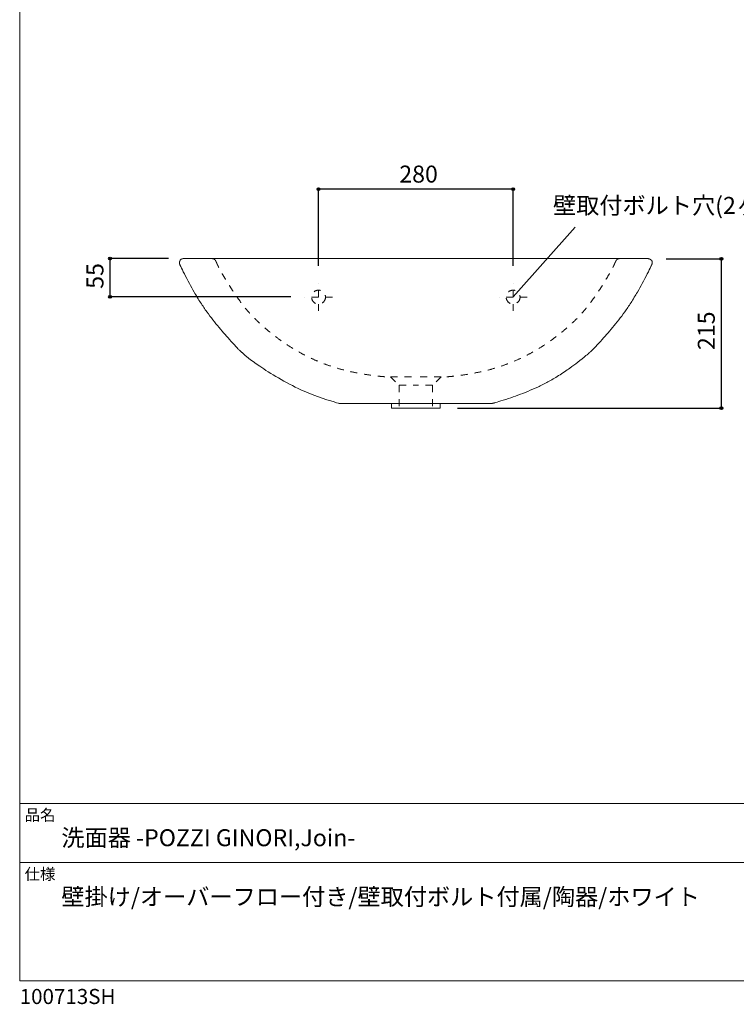
# Model space of a CAD drawing. Units: millimetres. Extents: x -975 to 975, y -1415 to 1419.
# Drawn here: x -975 to 56, y -1415 to 2 of the extents above; entities that cross this region are included whole.
import ezdxf

# ---------------------------------------------------------------- set-up
doc = ezdxf.new("R2010")
doc.units = ezdxf.units.MM
doc.header["$LTSCALE"] = 50.8
doc.header["$PDMODE"] = 1
doc.header["$PDSIZE"] = -2
doc.linetypes.add('STYLE_02', pattern=[0.393694, 0.196847, -0.196847])
for name, color, linetype in [('AQI70-0102', 7, 'Continuous'), ('notes', 7, 'Continuous'), ('template', 7, 'Continuous')]:
    doc.layers.add(name, color=color, linetype=linetype)
doc.styles.add('ＭＳ ゴシック', font='txt', dxfattribs={"bigfont": 'ＭＳ ゴシック'})
doc.dimstyles.new('tform線あり', dxfattribs={"dimtxt": 24.432617, "dimasz": 3.999756, "dimexe": 0, "dimexo": 25, "dimgap": 0.5, "dimtad": 1, "dimdec": 1, "dimzin": 11, "dimdsep": 46, "dimtxsty": 'ＭＳ ゴシック', "dimblk": 'DOT', "dimcen": 0, "dimazin": 0, "dimtfac": 1, "dimtdec": 1, "dimtix": 1, "dimtofl": 0, "dimtmove": 0, "dimatfit": 0, "dimldrblk": 'DOT', "dimfxl": 1, "dimfrac": 2, "dimtolj": 1, "dimtzin": 11, "dimarcsym": 0})

# ---------------------------------------------------------------- blocks, each defined once
blk = doc.blocks.new('*D12')
at = {"linetype": 'Continuous', "lineweight": -2}
h = blk.add_hatch(color=0, dxfattribs=at)
edge = h.paths.add_edge_path()
edge.add_arc((-544.9, -242.1), 2, 0, 360, ccw=False)
h = blk.add_hatch(color=0, dxfattribs=at)
edge = h.paths.add_edge_path()
edge.add_arc((-264.9, -242.1), 2, 0, 360, ccw=False)
at = {"color": 0, "linetype": 'Continuous', "lineweight": -2}
for p, q in [((-544.9, -352.4), (-544.9, -242.1)), ((-264.9, -242.1), (-544.9, -242.1)), ((-264.9, -352.4), (-264.9, -242.1))]:
    blk.add_line(p, q, dxfattribs=at)
for centre in [(-544.9, -242.1), (-264.9, -242.1)]:
    blk.add_circle(centre, 2, dxfattribs=at)
at = {"layer": 'Defpoints', "color": 0, "lineweight": 0}
for p in [(-264.9, -242.1), (-544.9, -377.4), (-264.9, -377.4)]:
    blk.add_point(p, dxfattribs=at)
at = {"color": 0, "linetype": 'Continuous', "lineweight": -2}
blk.add_wipeout([(-428.7, -237.1), (-381.1, -237.1), (-381.1, -205.3), (-428.7, -205.3)], dxfattribs=at)
at = {"color": 0, "insert": (-428.7, -208.2), "char_height": 24.43, "attachment_point": 1, "line_spacing_factor": 0.782827, "style": 'ＭＳ ゴシック'}
blk.add_mtext('280', dxfattribs=at)
blk = doc.blocks.new('_DOT')
at = {"color": 0, "linetype": 'ByBlock', "lineweight": -2}
blk.add_line((-0.5, 0), (-1, 0), dxfattribs=at)
at = {"color": 0, "linetype": 'ByBlock', "lineweight": -2, "const_width": 0.5}
blk.add_lwpolyline([(-0.25, 0, 1), (0.25, 0, 1)], format="xyb", close=True, dxfattribs=at)
blk = doc.blocks.new('*D13')
at = {"linetype": 'Continuous', "lineweight": -2}
h = blk.add_hatch(color=0, dxfattribs=at)
edge = h.paths.add_edge_path()
edge.add_arc((-845, -342.1), 2, 0, 360, ccw=False)
h = blk.add_hatch(color=0, dxfattribs=at)
edge = h.paths.add_edge_path()
edge.add_arc((-845, -397.1), 2, 0, 360, ccw=False)
at = {"color": 0, "linetype": 'Continuous', "lineweight": -2}
for p, q in [((-760.7, -342.1), (-845, -342.1)), ((-845, -397.1), (-845, -342.1)), ((-584.6, -397.1), (-845, -397.1))]:
    blk.add_line(p, q, dxfattribs=at)
for centre in [(-845, -342.1), (-845, -397.1)]:
    blk.add_circle(centre, 2, dxfattribs=at)
at = {"layer": 'Defpoints', "color": 0, "lineweight": 0}
for p in [(-735.7, -342.1), (-845, -397.1), (-559.6, -397.1)]:
    blk.add_point(p, dxfattribs=at)
at = {"color": 0, "linetype": 'Continuous', "lineweight": -2}
blk.add_wipeout([(-850, -385.5), (-850, -353.7), (-881.8, -353.7), (-881.8, -385.5)], dxfattribs=at)
at = {"color": 0, "insert": (-878.9, -385.5), "char_height": 24.43, "attachment_point": 1, "rotation": 90, "line_spacing_factor": 0.782827, "style": 'ＭＳ ゴシック'}
blk.add_mtext('55', dxfattribs=at)
blk = doc.blocks.new('*D14')
at = {"linetype": 'Continuous', "lineweight": -2}
h = blk.add_hatch(color=0, dxfattribs=at)
edge = h.paths.add_edge_path()
edge.add_arc((34.8, -342.3), 2, 0, 360, ccw=False)
h = blk.add_hatch(color=0, dxfattribs=at)
edge = h.paths.add_edge_path()
edge.add_arc((34.8, -557.3), 2, 0, 360, ccw=False)
at = {"color": 0, "linetype": 'Continuous', "lineweight": -2}
for p, q in [((-44.6, -342.3), (34.8, -342.3)), ((34.8, -557.3), (34.8, -342.3)), ((-345.1, -557.3), (34.8, -557.3))]:
    blk.add_line(p, q, dxfattribs=at)
for centre in [(34.8, -342.3), (34.8, -557.3)]:
    blk.add_circle(centre, 2, dxfattribs=at)
at = {"layer": 'Defpoints', "color": 0, "lineweight": 0}
for p in [(-69.6, -342.3), (-370.1, -557.3), (34.8, -557.3)]:
    blk.add_point(p, dxfattribs=at)
at = {"color": 0, "linetype": 'Continuous', "lineweight": -2}
blk.add_wipeout([(29.8, -473.6), (29.8, -426), (-1.9, -426), (-1.9, -473.6)], dxfattribs=at)
at = {"color": 0, "insert": (0.9, -473.6), "char_height": 24.43, "attachment_point": 1, "rotation": 90, "line_spacing_factor": 0.782827, "style": 'ＭＳ ゴシック'}
blk.add_mtext('215', dxfattribs=at)

msp = doc.modelspace()

# ---------------------------------------------------------------- linework, layer by layer
at = {"layer": 'AQI70-0102', "color": 7, "linetype": 'STYLE_02', "lineweight": 15}
for p, q in [((-441.25, -512.18), (-428.72, -524.33)), ((-441.22, -512.18), (-404.17, -512.18)), ((-428.72, -524.33), (-428.72, -557.14)), ((-428.72, -524.33), (-404.93, -524.33)), ((-381.13, -524.33), (-404.93, -524.33)), ((-381.13, -524.33), (-381.13, -557.14))]:
    msp.add_line(p, q, dxfattribs=at)
at = {"layer": 'AQI70-0102', "color": 7, "linetype": 'Continuous', "lineweight": 15}
for p, q in [((-439.74, -550.6), (-439.74, -557.28)), ((-439.74, -557.28), (-404.64, -557.28))]:
    msp.add_line(p, q, dxfattribs=at)
at = {"layer": 'template', "color": 7, "linetype": 'Continuous', "lineweight": 5}
for p, q in [((975, -1126.24), (-975, -1126.24)), ((975, -1211.24), (-975, -1211.24))]:
    msp.add_line(p, q, dxfattribs=at)
at = {"layer": 'template', "color": 7, "linetype": 'Continuous', "lineweight": 5, "flags": 128}
msp.add_lwpolyline([(975, 1418.76), (-975, 1418.76), (-975, -1381.24), (975, -1381.24), (975, 1418.76)], dxfattribs=at)

# ---------------------------------------------------------------- texts
at = {"layer": 'template', "color": 7, "attachment_point": 1, "style": 'ＭＳ ゴシック'}
for s, insert, char_height, line_spacing_factor in [('品名', (-968, -1134.65), 16.288, 0.782827), ('洗面器 -POZZI GINORI,Join-', (-915, -1163.24), 24.4326, 0.782827), ('仕様', (-968, -1219.65), 16.288, 0.782827), ('壁掛け/オーバーフロー付き/壁取付ボルト付属/陶器/ホワイト', (-915, -1248.24), 24.4326, 1.304711), ('100713SH', (-975, -1393.09), 21.718, 0.782827)]:
    msp.add_mtext(s, dxfattribs=dict(at, insert=insert, char_height=char_height, line_spacing_factor=line_spacing_factor))

# ---------------------------------------------------------------- next in the draw order: dimensions: what is measured, and where the dimension line sits
at = {"layer": 'notes', "color": 7, "linetype": 'Continuous', "lineweight": 5}
dim = msp.add_linear_dim(base=(-264.9, -242.09), p1=(-544.9, -377.43), p2=(-264.9, -377.43), dimstyle='tform線あり', override={"dimgap": 5, "dimpost": '<>', "dimtxsty": 'ＭＳ ゴシック', "dimtmove": 2}, dxfattribs=at)
dim.commit()
dim.dimension.update_dxf_attribs({"geometry": '*D12', "text_midpoint": (-404.9, -237.09), "dimtype": 128})
dim = msp.add_linear_dim(base=(-845.01, -397.09), p1=(-735.71, -342.09), p2=(-559.6, -397.09), angle=90, dimstyle='tform線あり', override={"dimgap": 5, "dimpost": '<>', "dimtxsty": 'ＭＳ ゴシック', "dimtmove": 2}, dxfattribs=at)
dim.commit()
dim.dimension.update_dxf_attribs({"geometry": '*D13', "text_midpoint": (-845.01, -369.59)})

# ---------------------------------------------------------------- next in the draw order: wipeouts: each hides what was drawn before it
at = {"color": 7, "linetype": 'Continuous', "lineweight": 5}
msp.add_wipeout([(-207.43, -282.21), (125.94, -282.21), (125.94, -250.46), (-207.43, -250.46)], dxfattribs=at).dxf.layer = 'notes'

# ---------------------------------------------------------------- next in the draw order: linework, layer by layer
at = {"layer": 'AQI70-0102', "color": 7, "linetype": 'STYLE_02', "lineweight": 15}
for p, q in [((-544.9, -417.43), (-544.9, -377.43)), ((-524.9, -397.43), (-564.9, -397.43))]:
    msp.add_line(p, q, dxfattribs=at)
msp.add_circle((-544.9, -397.43), 10, dxfattribs=at)
at = {"layer": 'AQI70-0102', "color": 7, "linetype": 'Continuous', "lineweight": 15}
msp.add_open_spline([(-744.57, -350.52), (-743.59, -352.65), (-742.6, -354.77), (-720.36, -400.14), (-679.61, -452.53), (-659.59, -472.97), (-658.13, -474.41), (-656.67, -475.85)], degree=2, knots=[0, 0, 0, 1, 1, 2, 3, 3, 4, 4, 4], dxfattribs=at)
at = {"layer": 'AQI70-0102', "color": 7, "linetype": 'STYLE_02', "lineweight": 15}
for points in [[(-692.78, -345.59), (-692.8, -345.56), (-692.81, -345.52), (-693.15, -344.83), (-693.93, -343.87), (-695.18, -342.81), (-697.11, -342.12), (-698.17, -342.09), (-698.2, -342.09), (-698.24, -342.09)], [(-692.78, -345.59), (-690.57, -350.41), (-688.36, -355.22), (-673.38, -382.67), (-636.92, -431.47), (-574.2, -478.97), (-501.1, -507.27), (-451.3, -511.94), (-446.26, -512.06), (-441.22, -512.18)]]:
    msp.add_open_spline(points, degree=2, knots=[0, 0, 0, 1, 1, 2, 3, 4, 5, 5, 6, 6, 6], dxfattribs=at)

# ---------------------------------------------------------------- next in the draw order: texts
at = {"layer": 'notes', "color": 7, "insert": (-207.43, -253.33), "char_height": 24.4326, "attachment_point": 1, "line_spacing_factor": 0.782827, "style": 'ＭＳ ゴシック'}
msp.add_mtext('壁取付ボルト穴(2ヶ所)', dxfattribs=at)

# ---------------------------------------------------------------- next in the draw order: dimensions: what is measured, and where the dimension line sits
at = {"layer": 'notes', "color": 7, "linetype": 'Continuous', "lineweight": 5}
dim = msp.add_linear_dim(base=(34.81, -557.28), p1=(-69.6, -342.28), p2=(-370.11, -557.28), angle=90, dimstyle='tform線あり', override={"dimgap": 5, "dimpost": '<>', "dimtxsty": 'ＭＳ ゴシック', "dimtmove": 2}, dxfattribs=at)
dim.commit()
dim.dimension.update_dxf_attribs({"geometry": '*D14', "text_midpoint": (34.81, -449.78)})

# ---------------------------------------------------------------- next in the draw order: linework, layer by layer
at = {"layer": 'AQI70-0102', "color": 7, "linetype": 'STYLE_02', "lineweight": 15}
for p, q in [((-264.9, -417.43), (-264.9, -377.43)), ((-244.9, -397.43), (-284.9, -397.43)), ((-368.63, -512.18), (-405.68, -512.18)), ((-368.6, -512.18), (-381.13, -524.33))]:
    msp.add_line(p, q, dxfattribs=at)
at = {"layer": 'AQI70-0102', "color": 7, "linetype": 'Continuous', "lineweight": 15}
for p, q in [((-370.11, -550.81), (-370.11, -557.28)), ((-370.11, -557.28), (-405.21, -557.28))]:
    msp.add_line(p, q, dxfattribs=at)
at = {"layer": 'AQI70-0102', "color": 7, "linetype": 'STYLE_02', "lineweight": 15}
msp.add_circle((-264.9, -397.43), 10, dxfattribs=at)
at = {"layer": 'AQI70-0102', "color": 7, "linetype": 'Continuous', "lineweight": 15}
for points, knots in [([(-65.28, -350.52), (-65.18, -350.29), (-65.08, -350.06), (-63.91, -345.52), (-68.55, -342.46), (-69.37, -342.22), (-70.64, -342.09), (-70.7, -342.09), (-70.77, -342.09), (-74.14, -342.09), (-90.76, -342.09), (-106.75, -342.09), (-110.13, -342.09), (-114.66, -342.09), (-140.37, -342.09), (-209.38, -342.09), (-301.42, -342.09), (-404.99, -342.09), (-508.56, -342.09), (-600.59, -342.09), (-669.66, -342.09), (-695.2, -342.09), (-699.72, -342.09), (-703.1, -342.09), (-719.72, -342.09), (-735.71, -342.09), (-739.08, -342.09), (-739.33, -342.09), (-739.58, -342.09), (-744.21, -342.86), (-745.12, -348.34), (-745.01, -349.19), (-744.62, -350.4), (-744.59, -350.46), (-744.57, -350.52)], [0, 0, 0, 1, 1, 2, 3, 4, 4, 5, 5, 6, 7, 8, 8, 9, 10, 11, 12, 13, 14, 15, 16, 17, 17, 18, 19, 20, 20, 21, 21, 22, 23, 24, 24, 25, 25, 25]), ([(-65.28, -350.52), (-66.27, -352.65), (-67.25, -354.77), (-89.49, -400.14), (-130.24, -452.53), (-150.27, -472.97), (-151.72, -474.41), (-153.18, -475.85)], [0, 0, 0, 1, 1, 2, 3, 3, 4, 4, 4]), ([(-656.67, -475.85), (-654.46, -477.81), (-652.25, -479.76), (-592.44, -528.77), (-519.43, -549.24), (-516.62, -549.92), (-513.8, -550.6), (-507.9, -550.6), (-486.77, -550.6), (-471.77, -550.6), (-457.98, -550.6), (-447.81, -550.6), (-444.75, -550.6), (-442.57, -550.6), (-431.17, -550.6), (-414.92, -550.6), (-399.69, -550.6), (-395.73, -550.6), (-393.03, -550.6), (-378.37, -550.6), (-354.11, -550.6), (-337.3, -550.6), (-312.76, -550.6), (-298.38, -550.6), (-295.67, -550.6)], [0, 0, 0, 1, 1, 2, 2, 3, 3, 4, 5, 6, 7, 8, 8, 9, 10, 11, 12, 12, 13, 14, 15, 16, 17, 18, 18, 18]), ([(-153.18, -475.85), (-154.9, -477.37), (-156.62, -478.89), (-195.52, -511.35), (-261.1, -541.3), (-291.33, -549.54), (-293.5, -550.07), (-295.67, -550.6)], [0, 0, 0, 1, 1, 2, 3, 3, 4, 4, 4])]:
    msp.add_open_spline(points, degree=2, knots=knots, dxfattribs=at)
at = {"layer": 'AQI70-0102', "color": 7, "linetype": 'STYLE_02', "lineweight": 15}
for points in [[(-117.07, -345.59), (-119.28, -350.41), (-121.49, -355.22), (-136.47, -382.67), (-172.91, -431.47), (-235.46, -478.97), (-308.12, -507.27), (-357.41, -511.94), (-362.39, -512.06), (-367.37, -512.18)], [(-111.61, -342.09), (-111.65, -342.09), (-111.68, -342.09), (-112.46, -342.11), (-113.65, -342.42), (-115.13, -343.11), (-116.57, -344.57), (-117.04, -345.52), (-117.05, -345.56), (-117.07, -345.59)]]:
    msp.add_open_spline(points, degree=2, knots=[0, 0, 0, 1, 1, 2, 3, 4, 5, 5, 6, 6, 6], dxfattribs=at)
at = {"layer": 'notes', "color": 7, "linetype": 'Continuous', "lineweight": 5}
msp.add_line((-264.98, -396.93), (-175.71, -296.64), dxfattribs=at)

doc.saveas('drawing.dxf')
